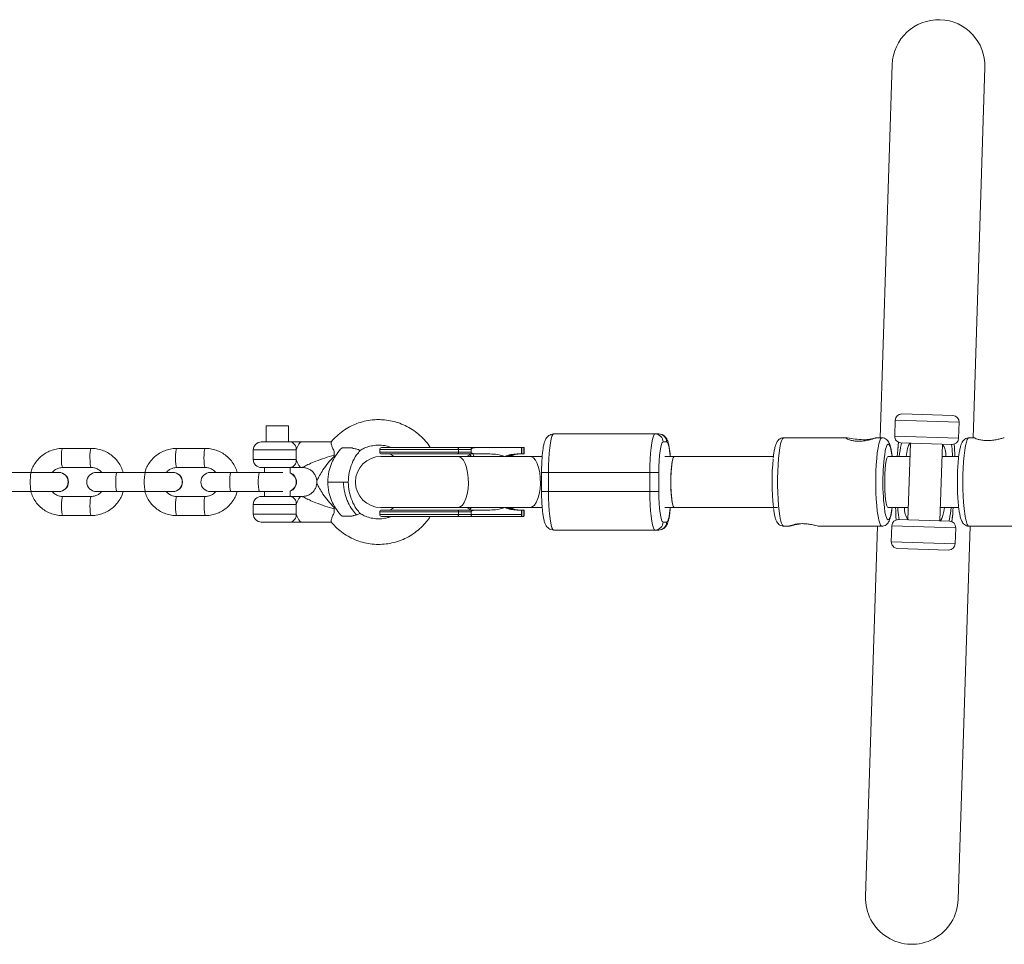
# Model space of a CAD drawing. Units: millimetres. Extents: x -2681 to 2669, y -1561 to 1539.
# Drawn here: x -988 to -680, y -144 to 144 of the extents above; entities that cross this region are included whole.
import ezdxf

# ---------------------------------------------------------------- set-up
doc = ezdxf.new("R2010")
doc.units = ezdxf.units.MM

msp = doc.modelspace()

# ---------------------------------------------------------------- linework, layer by layer
at = {"color": 7, "linetype": 'Continuous', "lineweight": 15}
for p, q in [((-715.29, 130.4), (-719.05, 13.8)), ((-690.03, 13.8), (-686.31, 129.47)), ((-714.37, 19.31), (-714.53, 14.31)), ((-712.3, 21.25), (-696.31, 20.73)), ((-694.54, 13.67), (-694.38, 18.67)), ((-911.01, 17.5), (-911.01, 12.5)), ((-904.01, 17.5), (-911.01, 17.5)), ((-904.01, 12.5), (-904.01, 17.5)), ((-912.51, 12.5), (-903.55, 12.5)), ((-890.63, 12.5), (-900.09, 12.5)), ((-821.08, 15), (-788.28, 15)), ((-785.81, 12.5), (-786.92, 12.5)), ((-729.52, 13.8), (-749.23, 13.8)), ((-718.53, 13.8), (-720.41, 13.8)), ((-689.46, 13.8), (-691.29, 13.8)), ((-965.68, 10.5), (-974.61, 10.49)), ((-930.03, 10.5), (-938.96, 10.49)), ((-915.01, 10), (-915.01, 7)), ((-884.18, 10.71), (-887.27, 10.71)), ((-875.5, 10.15), (-875.5, 9.35)), ((-846.9, 10.15), (-875.5, 10.15)), ((-875.5, 9.35), (-846.9, 9.35)), ((-872.51, 10.75), (-871.98, 10.75)), ((-859.68, 10.75), (-830.35, 10.75)), ((-850.87, 9.35), (-850.87, 10.15)), ((-846.9, 9.34), (-846.9, 10.16)), ((-831.18, 10.75), (-831.18, 8.75)), ((-831.07, 8.75), (-831.07, 10.75)), ((-830.46, 10.75), (-830.46, 8.75)), ((-830.35, 10.75), (-830.35, 8.75)), ((-696.6, 11.74), (-712.59, 12.25)), ((-709.6, 12.15), (-710.37, -11.83)), ((-700.37, -12.15), (-699.6, 11.83)), ((-836.55, 8), (-875.1, 8)), ((-841.06, 8.75), (-874.9, 8.75)), ((-872.26, 8.75), (-871.1, 8)), ((-824.67, 8), (-836.34, 8)), ((-830.35, 8.75), (-832.53, 8.75)), ((-824.67, 8), (-824.89, 7.99)), ((-752.44, 8), (-786.36, 8)), ((-709.73, 8), (-716.55, 8)), ((-694.51, 8), (-699.72, 8)), ((-974.6, 4.49), (-965.67, 4.5)), ((-938.95, 4.49), (-930.02, 4.5)), ((-903.55, 4.5), (-912.51, 4.5)), ((-911.51, 4.5), (-911.51, 3)), ((-903.51, 2.83), (-903.51, 4.5)), ((-900.09, 4.5), (-899.58, 4.5)), ((-975.79, 3), (-999.71, 3)), ((-940.14, 3), (-964.06, 3)), ((-905.82, 3), (-928.4, 3)), ((-895.14, 0.09), (-895.15, -0.1)), ((-885.32, 0), (-891.73, 0)), ((-824.9, 3), (-824.9, -3)), ((-788.24, 3), (-824.9, 3)), ((-822.75, 3), (-822.75, -3)), ((-791.06, -3), (-791.06, 3)), ((-788.24, 3), (-788.24, -3)), ((-999.71, -3), (-975.79, -3)), ((-964.06, -3), (-940.14, -3)), ((-928.4, -3), (-905.82, -3)), ((-911.51, -3), (-911.51, -4.5)), ((-903.51, -4.5), (-903.51, -2.83)), ((-824.9, -3), (-788.24, -3)), ((-965.66, -4.5), (-974.59, -4.51)), ((-930.01, -4.5), (-938.94, -4.51)), ((-912.51, -4.5), (-903.55, -4.5)), ((-899.57, -4.5), (-900.09, -4.5)), ((-915.01, -7), (-915.01, -10)), ((-875.1, -8), (-836.55, -8)), ((-874.9, -8.75), (-841.06, -8.75)), ((-871.1, -8), (-872.26, -8.75)), ((-836.34, -8), (-824.67, -8)), ((-832.53, -8.75), (-830.35, -8.75)), ((-831.18, -8.75), (-831.18, -10.15)), ((-831.07, -10.75), (-831.07, -8.75)), ((-830.46, -8.75), (-830.46, -10.75)), ((-830.35, -8.75), (-830.35, -10.15)), ((-824.89, -7.99), (-824.67, -8)), ((-786.36, -8), (-751.21, -8)), ((-716.55, -8), (-710.25, -8)), ((-700.24, -8), (-694.51, -8)), ((-974.59, -10.51), (-965.65, -10.5)), ((-938.93, -10.51), (-930, -10.5)), ((-884.18, -10.71), (-887.27, -10.71)), ((-875.5, -9.35), (-875.5, -10.15)), ((-846.9, -9.35), (-875.5, -9.35)), ((-875.5, -10.15), (-831.18, -10.15)), ((-874.9, -10.75), (-860.34, -10.75)), ((-830.45, -10.75), (-859.73, -10.75)), ((-850.87, -10.15), (-850.87, -9.35)), ((-846.9, -10.15), (-846.9, -9.34)), ((-713.37, -11.74), (-697.38, -12.25)), ((-903.06, -12.5), (-912.51, -12.5)), ((-900.09, -12.5), (-890.63, -12.5)), ((-788.28, -15), (-821.08, -15)), ((-786.92, -12.5), (-785.81, -12.5)), ((-749.23, -13.8), (-747.39, -13.8)), ((-738.19, -13.8), (-718.53, -13.8)), ((-719.94, -13.8), (-723.66, -129.47)), ((-715.43, -13.67), (-715.59, -18.67)), ((-695.6, -19.31), (-695.44, -14.31)), ((-694.68, -130.4), (-690.92, -13.8)), ((-691.29, -13.8), (-671.58, -13.8)), ((-697.67, -21.25), (-713.66, -20.73))]:
    msp.add_line(p, q, dxfattribs=at)
at = {"color": 8, "linetype": 'Continuous', "lineweight": 15}
for p, q in [((-694.38, 18.67), (-714.37, 19.31)), ((-714.53, 14.31), (-694.54, 13.67)), ((-901.57, 10), (-915.01, 10)), ((-712.53, 11.66), (-712.4, 12.25)), ((-696.8, 11.74), (-696.69, 11.04)), ((-915.01, 7), (-901.57, 7)), ((-848.03, 8), (-847.37, 8.62)), ((-901.57, -7), (-915.01, -7)), ((-847.37, -8.62), (-848.03, -8)), ((-915.01, -10), (-901.57, -10)), ((-713.17, -11.74), (-713.28, -11.04)), ((-697.44, -11.66), (-697.57, -12.25)), ((-695.44, -14.31), (-715.43, -13.67)), ((-715.59, -18.67), (-695.6, -19.31))]:
    msp.add_line(p, q, dxfattribs=at)
at = {"color": 7, "linetype": 'Continuous', "lineweight": 15, "flags": 128}
for points in [[(-821.08, 15), (-821.37, 14.82), (-821.65, 14.28), (-821.92, 13.39), (-822.16, 12.19), (-822.36, 10.71), (-822.53, 9), (-822.65, 7.1), (-822.73, 5.08), (-822.75, 3)], [(-791.06, 3), (-791.04, 5.08), (-790.96, 7.1), (-790.84, 9), (-790.67, 10.71), (-790.47, 12.19), (-790.23, 13.39), (-789.96, 14.28), (-789.68, 14.82), (-789.39, 15)], [(-786.92, 12.5), (-787.18, 12.32), (-787.42, 11.78), (-787.65, 10.9), (-787.85, 9.72), (-788.02, 8.28), (-788.14, 6.64), (-788.21, 4.85), (-788.24, 3)], [(-850.87, 10.15), (-850.88, 10.27), (-850.89, 10.38), (-850.91, 10.48), (-850.94, 10.57), (-850.98, 10.65), (-851.02, 10.7), (-851.07, 10.74), (-851.12, 10.75)], [(-850.87, 9.35), (-850.88, 9.23), (-850.89, 9.12), (-850.91, 9.02), (-850.94, 8.93), (-850.98, 8.85), (-851.02, 8.8), (-851.07, 8.76), (-851.12, 8.75)], [(-713.57, 10.05), (-713.67, 9.03), (-713.76, 8)], [(-783.39, 8), (-783.63, 7.81), (-783.86, 7.26), (-784.07, 6.37), (-784.24, 5.18), (-784.37, 3.75), (-784.46, 2.14), (-784.5, 0.43), (-784.49, -1.29), (-784.42, -2.96), (-784.31, -4.49), (-784.16, -5.81), (-783.97, -6.85), (-783.75, -7.58), (-783.51, -7.95), (-783.39, -8)], [(-783.39, -8), (-783.63, -7.81), (-783.86, -7.26), (-784.07, -6.37), (-784.24, -5.18), (-784.37, -3.75), (-784.46, -2.14), (-784.5, -0.43), (-784.49, 1.29), (-784.42, 2.96), (-784.31, 4.49), (-784.16, 5.81), (-783.97, 6.85), (-783.75, 7.58), (-783.51, 7.95), (-783.39, 8)], [(-716.55, -8), (-716.73, -7.89), (-716.96, -7.43), (-717.17, -6.62), (-717.35, -5.5), (-717.5, -4.12), (-717.6, -2.55), (-717.65, -0.86), (-717.65, 0.86), (-717.6, 2.55), (-717.5, 4.12), (-717.35, 5.5), (-717.17, 6.62), (-716.96, 7.43), (-716.73, 7.89), (-716.55, 8)], [(-822.75, -3), (-822.73, -5.08), (-822.65, -7.1), (-822.53, -9), (-822.36, -10.71), (-822.16, -12.19), (-821.92, -13.39), (-821.65, -14.28), (-821.37, -14.82), (-821.08, -15)], [(-789.39, -15), (-789.68, -14.82), (-789.96, -14.28), (-790.23, -13.39), (-790.47, -12.19), (-790.67, -10.71), (-790.84, -9), (-790.96, -7.1), (-791.04, -5.08), (-791.06, -3)], [(-788.24, -3), (-788.21, -4.85), (-788.14, -6.64), (-788.02, -8.28), (-787.85, -9.72), (-787.65, -10.9), (-787.42, -11.78), (-787.18, -12.32), (-786.92, -12.5)], [(-851.12, -8.75), (-851.07, -8.76), (-851.02, -8.8), (-850.98, -8.85), (-850.94, -8.93), (-850.91, -9.02), (-850.89, -9.12), (-850.88, -9.23), (-850.87, -9.35)], [(-696.4, -10.05), (-696.3, -9.03), (-696.21, -8)], [(-851.12, -10.75), (-851.07, -10.74), (-851.02, -10.7), (-850.98, -10.65), (-850.94, -10.57), (-850.91, -10.48), (-850.89, -10.38), (-850.88, -10.27), (-850.87, -10.15)]]:
    msp.add_lwpolyline(points, dxfattribs=at)
at = {"color": 8, "linetype": 'Continuous', "lineweight": 15, "flags": 128}
for points in [[(-784.69, 8), (-784.71, 8.28), (-784.87, 9.72), (-785.07, 10.9), (-785.3, 11.78), (-785.55, 12.32), (-785.81, 12.5)], [(-749.23, 13.8), (-749.3, 13.79), (-749.61, 13.52), (-749.91, 12.9), (-750.19, 11.95), (-750.44, 10.69), (-750.66, 9.15), (-750.85, 7.38), (-750.99, 5.41), (-751.09, 3.3), (-751.14, 1.11), (-751.14, -1.11), (-751.09, -3.3), (-750.99, -5.41), (-750.85, -7.38), (-750.66, -9.15), (-750.44, -10.69), (-750.19, -11.95), (-749.91, -12.9), (-749.61, -13.52), (-749.3, -13.79), (-749.23, -13.8)], [(-718.53, -13.8), (-718.6, -13.79), (-718.91, -13.52), (-719.21, -12.9), (-719.49, -11.95), (-719.74, -10.69), (-719.96, -9.15), (-720.15, -7.38), (-720.29, -5.41), (-720.39, -3.3), (-720.44, -1.11), (-720.44, 1.11), (-720.39, 3.3), (-720.29, 5.41), (-720.15, 7.38), (-719.96, 9.15), (-719.74, 10.69), (-719.49, 11.95), (-719.21, 12.9), (-718.91, 13.52), (-718.6, 13.79), (-718.53, 13.8)], [(-713.29, 12.4), (-713.44, 11.23), (-713.57, 10.05)], [(-691.29, 13.8), (-691.53, 13.7), (-691.83, 13.26), (-692.12, 12.47), (-692.38, 11.36), (-692.62, 9.95), (-692.83, 8.29), (-692.99, 6.41), (-693.11, 4.37), (-693.19, 2.21), (-693.21, 0)], [(-974.6, 4.49), (-974.67, 4.54), (-974.81, 4.9), (-974.92, 5.57), (-975, 6.47), (-975.02, 7.49), (-975, 8.52), (-974.93, 9.42), (-974.82, 10.09), (-974.68, 10.45), (-974.61, 10.49)], [(-965.67, 4.5), (-965.74, 4.55), (-965.88, 4.91), (-965.99, 5.58), (-966.06, 6.48), (-966.09, 7.5), (-966.07, 8.53), (-965.99, 9.43), (-965.88, 10.1), (-965.75, 10.46), (-965.68, 10.5)], [(-938.95, 4.49), (-939.02, 4.54), (-939.16, 4.9), (-939.27, 5.57), (-939.34, 6.47), (-939.37, 7.49), (-939.35, 8.52), (-939.28, 9.42), (-939.17, 10.09), (-939.03, 10.45), (-938.96, 10.49)], [(-930.02, 4.5), (-930.09, 4.55), (-930.23, 4.91), (-930.34, 5.58), (-930.41, 6.48), (-930.44, 7.5), (-930.41, 8.53), (-930.34, 9.43), (-930.23, 10.1), (-930.1, 10.46), (-930.03, 10.5)], [(-715.34, 8), (-715.49, 9.04), (-715.73, 10.22), (-715.99, 11.09), (-716.26, 11.62), (-716.55, 11.8), (-716.83, 11.62), (-717.11, 11.09), (-717.37, 10.22), (-717.48, 9.7)], [(-709.6, 12.15), (-709.86, 11.97), (-710.17, 11.4), (-710.47, 10.47), (-710.76, 9.2), (-710.97, 8)], [(-851.04, -8), (-850.34, -7.81), (-849.67, -7.26), (-849.07, -6.37), (-848.55, -5.18), (-848.16, -3.75), (-847.9, -2.14), (-847.78, -0.43), (-847.82, 1.29), (-848.01, 2.96), (-848.34, 4.49), (-848.8, 5.81), (-849.36, 6.85), (-850, 7.58), (-850.68, 7.95), (-851.04, 8)], [(-828.52, -8), (-827.82, -7.81), (-827.15, -7.26), (-826.55, -6.37), (-826.04, -5.18), (-825.64, -3.75), (-825.38, -2.14), (-825.27, -0.43), (-825.31, 1.29), (-825.49, 2.96), (-825.82, 4.49), (-826.28, 5.81), (-826.84, 6.85), (-827.48, 7.58), (-828.17, 7.95), (-828.52, 8)], [(-984.34, 3), (-984.48, 2.82), (-984.61, 2.3), (-984.7, 1.5), (-984.75, 0.52), (-984.75, -0.52), (-984.7, -1.5), (-984.61, -2.3), (-984.48, -2.82), (-984.34, -3), (-984.34, -3)], [(-957.62, 3), (-957.76, 2.82), (-957.89, 2.3), (-957.98, 1.5), (-958.03, 0.52), (-958.03, -0.52), (-957.98, -1.5), (-957.89, -2.3), (-957.76, -2.82), (-957.62, -3)], [(-948.69, 3), (-948.83, 2.82), (-948.96, 2.3), (-949.05, 1.5), (-949.1, 0.52), (-949.1, -0.52), (-949.05, -1.5), (-948.96, -2.3), (-948.83, -2.82), (-948.69, -3)], [(-921.97, 3), (-922.11, 2.82), (-922.24, 2.3), (-922.33, 1.5), (-922.38, 0.52), (-922.38, -0.52), (-922.33, -1.5), (-922.24, -2.3), (-922.11, -2.82), (-921.97, -3)], [(-913.04, 3), (-913.18, 2.82), (-913.31, 2.3), (-913.4, 1.5), (-913.45, 0.52), (-913.45, -0.52), (-913.4, -1.5), (-913.31, -2.3), (-913.18, -2.82), (-913.04, -3), (-913.04, -3)], [(-693.21, 0), (-693.19, -2.21), (-693.11, -4.37), (-692.99, -6.41), (-692.83, -8.29), (-692.62, -9.95), (-692.38, -11.36), (-692.12, -12.47), (-691.83, -13.26), (-691.53, -13.7), (-691.29, -13.8)], [(-974.59, -4.51), (-974.66, -4.55), (-974.8, -4.91), (-974.91, -5.58), (-974.98, -6.48), (-975.01, -7.51), (-974.98, -8.53), (-974.91, -9.43), (-974.79, -10.1), (-974.66, -10.46), (-974.59, -10.51)], [(-965.66, -4.5), (-965.73, -4.54), (-965.87, -4.9), (-965.98, -5.57), (-966.05, -6.47), (-966.07, -7.5), (-966.05, -8.52), (-965.97, -9.42), (-965.86, -10.09), (-965.73, -10.45), (-965.65, -10.5)], [(-938.94, -4.51), (-939.01, -4.55), (-939.15, -4.91), (-939.26, -5.58), (-939.33, -6.48), (-939.35, -7.51), (-939.33, -8.53), (-939.26, -9.43), (-939.14, -10.1), (-939.01, -10.46), (-938.93, -10.51)], [(-930.01, -4.5), (-930.08, -4.54), (-930.22, -4.9), (-930.33, -5.57), (-930.4, -6.47), (-930.42, -7.5), (-930.4, -8.52), (-930.32, -9.42), (-930.21, -10.09), (-930.07, -10.45), (-930, -10.5)], [(-785.81, -12.5), (-785.55, -12.32), (-785.3, -11.78), (-785.07, -10.9), (-784.87, -9.72), (-784.71, -8.28), (-784.69, -8)], [(-717.56, -9.29), (-717.37, -10.22), (-717.11, -11.09), (-716.83, -11.62), (-716.55, -11.8), (-716.26, -11.62), (-715.99, -11.09), (-715.73, -10.22), (-715.49, -9.04), (-715.34, -8)], [(-700.37, -12.15), (-700.11, -11.97), (-699.8, -11.4), (-699.5, -10.47), (-699.21, -9.2), (-699, -8)], [(-696.68, -12.4), (-696.53, -11.23), (-696.4, -10.05)]]:
    msp.add_lwpolyline(points, dxfattribs=at)
at = {"color": 7, "linetype": 'Continuous', "lineweight": 15}
for centre, radius, start, end in [((-700.8, 129.93), 14.5, 358.1546, 178.1546), ((-712.37, 19.25), 2, 88.1546, 178.1546), ((-696.38, 18.73), 2, 358.1546, 88.1546), ((-912.51, 10), 2.5, 90, 180), ((-903.85, 10.23), 2.29, 354.1546, 82.6129), ((-789.41, 12.51), 2.49, 359.7223, 89.7196), ((-788.3, 12.51), 2.49, 359.7223, 89.7196), ((-721.69, 56.92), 43.81, 259.8463, 266.4507), ((-712.53, 14.25), 2, 178.1546, 268.1546), ((-696.54, 13.74), 2, 268.1546, 358.1546), ((-873.9, 8.5), 27.73, 177.077, 182.923), ((-861.64, 8.5), 28.1, 177.9314, 180.2918), ((-874.9, 10.15), 0.6, 90, 180), ((-874.9, 9.35), 0.6, 180, 270), ((-653.95, -0.05), 64.28, 171.2724, 188.266), ((-672.42, 3.79), 40.88, 168.9011, 174.0861), ((-736.09, 6.03), 39.72, 2.8401, 7.2497), ((-791.11, 5.6), 95.41, 1.4431, 3.7519), ((-912.51, 7), 2.5, 180, 270), ((-903.85, 6.77), 2.29, 277.3871, 5.8454), ((-875.1, 0), 8, 90, 270), ((-840.96, -4.77), 13.52, 70.3902, 90.407), ((-832.54, -1.29), 10.04, 89.9456, 112.7852), ((-832.29, 0.25), 8.5, 90.0176, 114.2493), ((-831.71, 0.06), 8.69, 90.0045, 113.9756), ((-831.46, 1.48), 7.27, 90.1026, 116.8482), ((-680.39, 0.04), 72.47, 174.3171, 186.2701), ((-975.79, 0), 3, 270, 90), ((-964.06, 0), 3, 90, 270), ((-940.14, 0), 3, 270, 90), ((-928.4, 0), 3, 90, 270), ((-904.49, 0), 3, 289.0349, 70.9651), ((-912.51, -7), 2.5, 90, 180), ((-903.85, -6.77), 2.29, 354.1546, 82.6129), ((-873.9, -8.5), 27.73, 177.077, 182.923), ((-861.64, -8.5), 28.1, 179.7082, 182.0686), ((-874.9, -9.35), 0.6, 90, 180), ((-840.96, 4.76), 13.51, 269.5912, 289.6102), ((-832.54, 1.29), 10.04, 247.2154, 270.0543), ((-832.29, -0.25), 8.5, 245.7507, 269.9824), ((-831.71, -0.06), 8.69, 246.0244, 269.9955), ((-831.46, -1.48), 7.27, 243.1525, 269.8974), ((-618.86, -5.6), 95.41, 181.4431, 183.7519), ((-673.88, -6.03), 39.72, 182.8401, 187.2497), ((-737.55, -3.79), 40.88, 348.9011, 354.0861), ((-912.51, -10), 2.5, 180, 270), ((-903.85, -10.23), 2.29, 277.3871, 5.8454), ((-874.9, -10.15), 0.6, 180, 270), ((-830.19, -10.3), 1, 171.6083, 206.9949), ((-831.37, -10.29), 1.04, 333.629, 7.7678), ((-713.43, -13.74), 2, 88.1546, 178.1546), ((-697.44, -14.25), 2, 358.1546, 88.1546), ((-789.41, -12.51), 2.49, 270.2804, 0.2777), ((-788.3, -12.51), 2.49, 270.2804, 0.2777), ((-713.59, -18.73), 2, 178.1546, 268.1546), ((-697.6, -19.25), 2, 268.1546, 358.1546), ((-709.17, -129.93), 14.5, 178.1546, 358.1546)]:
    msp.add_arc(centre, radius, start, end, dxfattribs=at)
at = {"color": 8, "linetype": 'Continuous', "lineweight": 15}
for centre, radius, start, end in [((-704.49, 8.41), 5.96, 356.0462, 34.9524), ((-975.89, 0), 3, 270.4328, 89.5672), ((-975.89, 0), 3, 270.4328, 89.5672), ((-940.24, 0), 3, 270.3755, 89.6245), ((-940.24, 0), 3, 270.3755, 89.6245), ((-904.6, 0), 3.01, 290.447, 69.553), ((-904.6, 0), 3.01, 290.4062, 69.5938), ((-705.48, -8.41), 5.96, 176.0462, 214.9524)]:
    msp.add_arc(centre, radius, start, end, dxfattribs=at)
at = {"color": 7, "linetype": 'Continuous', "lineweight": 15}
for points, knots in [([(-875.82, 19.5), (-876.31, 19.49), (-877.61, 19.46), (-879.72, 19.15), (-882.1, 18.5), (-884.38, 17.55), (-886.53, 16.31), (-888.48, 14.8), (-889.87, 13.5), (-890.52, 12.65), (-890.67, 12.45)], [0, 0, 0, 0, 0.085616, 0.230728, 0.375899, 0.521076, 0.666272, 0.811496, 0.956758, 1, 1, 1, 1]), ([(-859.68, 10.75), (-859.69, 10.76), (-860.1, 11.49), (-861.17, 12.79), (-862.88, 14.58), (-864.83, 16.11), (-866.95, 17.39), (-869.22, 18.39), (-871.59, 19.08), (-873.81, 19.44), (-875.23, 19.48), (-875.82, 19.5)], [0, 0, 0, 0, 0.002107, 0.131373, 0.260605, 0.3898, 0.518954, 0.648066, 0.77714, 0.906181, 1, 1, 1, 1]), ([(-903.55, 12.5), (-903.34, 12.5), (-903.09, 12.5), (-902.55, 12.5), (-902.25, 12.5), (-901.63, 12.5), (-901.32, 12.5), (-900.85, 12.5), (-900.69, 12.5), (-900.38, 12.5), (-900.23, 12.5), (-900.09, 12.5)], [0, 0, 0, 0, 0.25, 0.25, 0.5, 0.5, 0.75, 0.75, 0.875, 0.875, 1, 1, 1, 1]), ([(-901.57, 10), (-901.52, 10.18), (-901.46, 10.36), (-901.33, 10.7), (-901.26, 10.86), (-901.04, 11.32), (-900.89, 11.58), (-900.59, 12.03), (-900.46, 12.2), (-900.29, 12.38), (-900.24, 12.42), (-900.15, 12.48), (-900.11, 12.5), (-900.09, 12.5)], [0, 0, 0, 0, 0.125, 0.125, 0.25, 0.25, 0.5, 0.5, 0.75, 0.75, 0.875, 0.875, 1, 1, 1, 1]), ([(-890.69, 12.46), (-890.71, 12.4), (-890.75, 12.26), (-890.59, 11.61), (-890.26, 10.69), (-889.91, 9.91), (-889.73, 9.52)], [0, 0, 0, 0, 0.219454, 0.464299, 0.724303, 1, 1, 1, 1]), ([(-821.08, 15), (-821.4, 14.97), (-821.99, 14.91), (-822.7, 14.5), (-823.21, 14.02), (-823.58, 13.49), (-823.87, 12.87), (-824.13, 12.07), (-824.36, 11.01), (-824.56, 9.65), (-824.71, 8.13), (-824.83, 6.44), (-824.89, 4.72), (-824.9, 3.56), (-824.9, 3)], [0, 0, 0, 0, 0.061058, 0.112778, 0.162561, 0.215206, 0.277675, 0.364811, 0.477927, 0.582539, 0.692366, 0.798687, 0.903505, 1, 1, 1, 1]), ([(-784.66, 8), (-784.69, 8.33), (-784.75, 9.19), (-784.92, 10.42), (-785.15, 11.69), (-785.41, 12.64), (-785.73, 13.38), (-786.11, 13.97), (-786.65, 14.5), (-787.4, 14.91), (-787.98, 14.97), (-788.28, 15)], [0, 0, 0, 0, 0.092519, 0.2456, 0.403419, 0.573633, 0.678404, 0.759145, 0.837968, 0.917341, 1, 1, 1, 1]), ([(-749.23, 13.76), (-749.35, 13.77), (-749.74, 13.8), (-750.33, 13.54), (-750.87, 13.13), (-751.26, 12.65), (-751.57, 12.07), (-751.85, 11.29), (-752.11, 10.23), (-752.33, 8.98), (-752.44, 8.03), (-752.49, 7.59)], [0, 0, 0, 0, 0.037991, 0.120064, 0.197024, 0.279157, 0.378832, 0.520574, 0.696484, 0.861471, 1, 1, 1, 1]), ([(-720.41, 13.78), (-720.41, 13.78), (-720.42, 13.78), (-720.99, 13.58), (-721.98, 13.27), (-723.35, 12.93), (-724.92, 12.72), (-726.49, 12.72), (-727.86, 12.92), (-728.96, 13.24), (-729.65, 13.57), (-729.86, 13.78), (-729.61, 13.78), (-729.52, 13.78)], [0, 0, 0, 0, 0.067805, 0.160601, 0.254682, 0.353374, 0.453529, 0.54897, 0.640983, 0.736045, 0.835888, 0.935053, 1, 1, 1, 1]), ([(-724.4, 13.19), (-723.88, 13.19), (-723.38, 13.22), (-722.68, 13.29), (-722.46, 13.32), (-722.05, 13.39), (-721.85, 13.42), (-721.31, 13.53), (-721.02, 13.61), (-720.58, 13.73), (-720.44, 13.77), (-720.38, 13.79)], [0, 0, 0, 0, 0.25, 0.25, 0.375, 0.375, 0.5, 0.5, 0.75, 0.75, 1, 1, 1, 1]), ([(-715.31, 8), (-715.32, 8.08), (-715.38, 8.7), (-715.55, 9.69), (-715.81, 10.96), (-716.1, 11.86), (-716.43, 12.54), (-716.81, 13.06), (-717.35, 13.5), (-717.97, 13.79), (-718.38, 13.77), (-718.52, 13.76)], [0, 0, 0, 0, 0.024623, 0.201308, 0.382663, 0.575748, 0.689459, 0.781007, 0.868268, 0.954329, 1, 1, 1, 1]), ([(-713.31, 12.42), (-713.36, 12), (-713.46, 11.3), (-713.54, 10.51), (-713.57, 10.19)], [0, 0, 0, 0, 0.603762, 1, 1, 1, 1]), ([(-691.3, 13.77), (-691.39, 13.78), (-691.74, 13.81), (-692.32, 13.58), (-692.89, 13.19), (-693.28, 12.71), (-693.6, 12.15), (-693.88, 11.39), (-694.15, 10.36), (-694.39, 9.02), (-694.58, 7.48), (-694.74, 5.74), (-694.85, 3.89), (-694.92, 1.96), (-694.93, 0.65), (-694.93, 0)], [0, 0, 0, 0, 0.016522, 0.066, 0.11177, 0.159915, 0.217396, 0.29751, 0.403644, 0.502126, 0.605696, 0.706124, 0.805152, 0.90351, 1, 1, 1, 1]), ([(-680.26, 13.78), (-680.27, 13.79), (-680.28, 13.81), (-680.82, 13.67), (-681.79, 13.42), (-683.16, 13.12), (-684.74, 12.93), (-686.31, 12.93), (-687.68, 13.11), (-688.78, 13.4), (-689.45, 13.66), (-689.67, 13.81), (-689.5, 13.79), (-689.46, 13.78)], [0, 0, 0, 0, 0.034475, 0.134429, 0.235767, 0.342072, 0.449953, 0.552757, 0.651868, 0.754262, 0.861808, 0.968622, 1, 1, 1, 1]), ([(-974.61, 10.49), (-974.98, 10.48), (-975.96, 10.45), (-977.52, 10.13), (-979.21, 9.47), (-980.76, 8.53), (-982.13, 7.33), (-983.27, 5.9), (-984.1, 4.45), (-984.42, 3.43), (-984.55, 3)], [0, 0, 0, 0, 0.084225, 0.219808, 0.355481, 0.491167, 0.626894, 0.762684, 0.898549, 1, 1, 1, 1]), ([(-955.67, 2.97), (-955.87, 3.53), (-956.26, 4.67), (-957.21, 6.23), (-958.4, 7.61), (-959.82, 8.76), (-961.41, 9.65), (-963.13, 10.24), (-964.57, 10.48), (-965.43, 10.5), (-965.68, 10.5)], [0, 0, 0, 0, 0.132751, 0.268102, 0.40341, 0.538656, 0.673827, 0.808919, 0.943938, 1, 1, 1, 1]), ([(-938.96, 10.49), (-939.33, 10.48), (-940.31, 10.45), (-941.86, 10.13), (-943.56, 9.47), (-945.11, 8.53), (-946.48, 7.33), (-947.62, 5.9), (-948.45, 4.45), (-948.77, 3.43), (-948.9, 3)], [0, 0, 0, 0, 0.084225, 0.219808, 0.355481, 0.491167, 0.626894, 0.762684, 0.898549, 1, 1, 1, 1]), ([(-920.02, 2.97), (-920.21, 3.53), (-920.61, 4.67), (-921.56, 6.23), (-922.75, 7.61), (-924.16, 8.76), (-925.76, 9.65), (-927.48, 10.24), (-928.92, 10.48), (-929.77, 10.5), (-930.03, 10.5)], [0, 0, 0, 0, 0.132751, 0.268102, 0.40341, 0.538656, 0.673827, 0.808919, 0.943938, 1, 1, 1, 1]), ([(-891.73, 0), (-891.73, 1.08), (-891.51, 3.06), (-890.91, 4.99), (-890.48, 6.03), (-890.02, 7.06), (-889, 8.79), (-887.87, 10.12), (-887.27, 10.71)], [0, 0, 0, 0, 0.28, 0.5, 0.5, 0.56, 0.78, 1, 1, 1, 1]), ([(-889.75, 7.99), (-889.75, 8.25), (-889.74, 8.5), (-889.74, 9.01), (-889.73, 9.26), (-889.73, 9.52)], [0, 0, 0, 0, 0.5, 0.5, 1, 1, 1, 1]), ([(-885.32, 0), (-885.26, 0.99), (-885.15, 2.97), (-884.23, 5.84), (-883.05, 8.18), (-881.99, 9.38), (-881.59, 9.83)], [0, 0, 0, 0, 0.273954, 0.553259, 0.832569, 1, 1, 1, 1]), ([(-881.68, 9.89), (-881.68, 9.88), (-881.69, 9.81), (-881.92, 9.95), (-882.31, 10.21), (-883.06, 10.34), (-883.73, 10.44), (-884.13, 10.68), (-884.18, 10.71)], [0, 0, 0, 0, 0.061744, 0.345264, 0.504967, 0.667653, 0.955352, 1, 1, 1, 1]), ([(-881.65, 9.84), (-881.22, 10.09), (-880.24, 10.66), (-878.56, 11.21), (-877.03, 11.46), (-875.83, 11.51), (-874.63, 11.46), (-873.29, 11.27), (-872.29, 10.9), (-871.89, 10.75)], [0, 0, 0, 0, 0.147039, 0.331898, 0.516942, 0.60339, 0.686825, 0.871905, 1, 1, 1, 1]), ([(-874.89, 10.75), (-874.89, 10.75), (-874.89, 10.75), (-874.82, 10.75), (-874.71, 10.75), (-874.6, 10.75), (-874.49, 10.75), (-874.37, 10.75), (-874.24, 10.75), (-874.08, 10.75), (-873.75, 10.75), (-873.17, 10.75), (-872.41, 10.75), (-871.87, 10.75), (-871.56, 10.75), (-871.18, 10.75), (-870.63, 10.75), (-869.56, 10.75), (-867.89, 10.75), (-865.55, 10.75), (-863.02, 10.75), (-861.24, 10.75), (-860.34, 10.75)], [0, 0, 0, 0, 0.0255392, 0.0759119, 0.1045981, 0.1326702, 0.1573451, 0.1718198, 0.1980022, 0.2205888, 0.2387091, 0.3241573, 0.4026161, 0.4277439, 0.4435813, 0.4693478, 0.5050424, 0.5506632, 0.6629972, 0.7753316, 0.8876659, 1, 1, 1, 1]), ([(-860.34, 10.75), (-860.22, 10.75), (-859.96, 10.75), (-859.58, 10.75), (-859.2, 10.75), (-858.81, 10.75), (-858.43, 10.75), (-858.04, 10.75), (-857.66, 10.75), (-857.09, 10.75), (-856.42, 10.75), (-855.64, 10.75), (-854.93, 10.75), (-854.18, 10.75), (-853.39, 10.75), (-852.62, 10.75), (-851.86, 10.75), (-851.37, 10.75), (-851.12, 10.75)], [0, 0, 0, 0, 0.040806, 0.08161, 0.122414, 0.163218, 0.204021, 0.244823, 0.285625, 0.324018, 0.4283, 0.499396, 0.571702, 0.657362, 0.743023, 0.828684, 0.914343, 1, 1, 1, 1]), ([(-851.12, 10.75), (-850.96, 10.75), (-850.64, 10.75), (-850.16, 10.75), (-849.69, 10.75), (-849.23, 10.75), (-848.77, 10.75), (-848.31, 10.75), (-847.91, 10.75), (-847.4, 10.75), (-847.04, 10.75), (-846.78, 10.75)], [0, 0, 0, 0, 0.105811, 0.21162, 0.317427, 0.423232, 0.529035, 0.634836, 0.740636, 0.811432, 1, 1, 1, 1]), ([(-846.78, 10.75), (-846.79, 10.75), (-846.8, 10.75), (-846.81, 10.73), (-846.83, 10.71), (-846.84, 10.67), (-846.86, 10.6), (-846.87, 10.52), (-846.89, 10.4), (-846.89, 10.28), (-846.9, 10.2), (-846.9, 10.16)], [0, 0, 0, 0, 0.097694, 0.18154, 0.251497, 0.385116, 0.50262, 0.642957, 0.770975, 0.888982, 1, 1, 1, 1]), ([(-846.9, 10.16), (-846.89, 10.23), (-846.86, 10.3), (-846.77, 10.41), (-846.71, 10.45), (-846.54, 10.56), (-846.41, 10.61), (-846.03, 10.72), (-845.77, 10.75), (-845.5, 10.75)], [0, 0, 0, 0, 0.125, 0.125, 0.25, 0.25, 0.5, 0.5, 1, 1, 1, 1]), ([(-846.9, 9.34), (-846.9, 9.32), (-846.9, 9.28), (-846.89, 9.22), (-846.89, 9.16), (-846.89, 9.1), (-846.88, 9.04), (-846.87, 8.99), (-846.87, 8.94), (-846.86, 8.88), (-846.84, 8.83), (-846.82, 8.78), (-846.8, 8.76), (-846.79, 8.75), (-846.78, 8.75)], [0, 0, 0, 0, 0.054958, 0.111231, 0.169261, 0.229449, 0.29215, 0.357674, 0.426286, 0.498214, 0.615853, 0.749686, 0.859308, 1, 1, 1, 1]), ([(-845.5, 8.75), (-845.77, 8.75), (-846.03, 8.78), (-846.41, 8.89), (-846.54, 8.94), (-846.71, 9.05), (-846.77, 9.09), (-846.86, 9.2), (-846.89, 9.27), (-846.9, 9.34)], [0, 0, 0, 0, 0.5, 0.5, 0.75, 0.75, 0.875, 0.875, 1, 1, 1, 1]), ([(-900.09, 4.5), (-900.14, 4.5), (-900.23, 4.56), (-900.46, 4.8), (-900.6, 4.98), (-900.89, 5.42), (-901.04, 5.69), (-901.26, 6.14), (-901.33, 6.31), (-901.46, 6.64), (-901.52, 6.82), (-901.57, 7)], [0, 0, 0, 0, 0.25, 0.25, 0.5, 0.5, 0.75, 0.75, 0.875, 0.875, 1, 1, 1, 1]), ([(-847.37, 8.62), (-847.25, 8.52), (-847.08, 8.38), (-846.88, 8.08), (-846.83, 8)], [0, 0, 0, 0, 0.74703, 1, 1, 1, 1]), ([(-977.84, 3), (-977.68, 3.18), (-977.27, 3.66), (-976.36, 4.17), (-975.41, 4.46), (-974.81, 4.49), (-974.6, 4.49)], [0, 0, 0, 0, 0.192828, 0.510096, 0.828729, 1, 1, 1, 1]), ([(-965.67, 4.5), (-965.51, 4.5), (-964.97, 4.48), (-964.05, 4.24), (-963.08, 3.73), (-962.61, 3.22), (-962.4, 3)], [0, 0, 0, 0, 0.127913, 0.445137, 0.762761, 1, 1, 1, 1]), ([(-942.19, 3), (-942.03, 3.18), (-941.61, 3.66), (-940.71, 4.17), (-939.76, 4.46), (-939.16, 4.49), (-938.95, 4.49)], [0, 0, 0, 0, 0.192828, 0.510096, 0.828729, 1, 1, 1, 1]), ([(-930.02, 4.5), (-929.86, 4.5), (-929.31, 4.48), (-928.4, 4.24), (-927.43, 3.73), (-926.95, 3.22), (-926.75, 3)], [0, 0, 0, 0, 0.127913, 0.445137, 0.762761, 1, 1, 1, 1]), ([(-903.55, 4.5), (-903.45, 4.5), (-903.33, 4.5), (-903.09, 4.5), (-902.96, 4.5), (-902.55, 4.5), (-902.25, 4.5), (-901.63, 4.5), (-901.32, 4.5), (-900.85, 4.5), (-900.69, 4.5), (-900.38, 4.5), (-900.23, 4.5), (-900.09, 4.5)], [0, 0, 0, 0, 0.125, 0.125, 0.25, 0.25, 0.5, 0.5, 0.75, 0.75, 0.875, 0.875, 1, 1, 1, 1]), ([(-899.58, 4.48), (-899.52, 4.49), (-899.13, 4.52), (-898.37, 4.36), (-897.38, 3.96), (-896.47, 3.27), (-895.77, 2.38), (-895.35, 1.42), (-895.17, 0.65), (-895.19, 0.22), (-895.19, 0.09)], [0, 0, 0, 0, 0.028691, 0.173518, 0.330022, 0.491158, 0.660499, 0.809727, 0.94374, 1, 1, 1, 1]), ([(-891.73, 0), (-891.73, -1.08), (-891.51, -3.06), (-890.91, -4.99), (-890.48, -6.03), (-890.02, -7.06), (-889, -8.79), (-887.87, -10.12), (-887.27, -10.71)], [0, 0, 0, 0, 0.28, 0.5, 0.5, 0.56, 0.78, 1, 1, 1, 1]), ([(-886.81, 0), (-886.81, -1.08), (-886.59, -3.06), (-885.99, -4.99), (-885.55, -6.03), (-885.1, -7.06), (-884.18, -8.62), (-883.2, -9.81), (-882.75, -10.3)], [0, 0, 0, 0, 0.28, 0.5, 0.5, 0.56, 0.78, 0.9501303, 0.9501303, 0.9501303, 0.9501303]), ([(-881.59, -9.83), (-881.99, -9.38), (-883.05, -8.18), (-884.23, -5.84), (-885.15, -2.97), (-885.26, -0.99), (-885.32, 0)], [0, 0, 0, 0, 0.16729, 0.44665, 0.726003, 1, 1, 1, 1]), ([(-694.93, 0), (-694.93, -0.35), (-694.93, -1.35), (-694.89, -3), (-694.8, -4.88), (-694.67, -6.65), (-694.49, -8.27), (-694.28, -9.7), (-694.01, -10.95), (-693.73, -11.86), (-693.39, -12.54), (-693.01, -13.06), (-692.47, -13.5), (-691.85, -13.79), (-691.44, -13.77), (-691.29, -13.76)], [0, 0, 0, 0, 0.051353, 0.149252, 0.247361, 0.345818, 0.444951, 0.545369, 0.648441, 0.75818, 0.822807, 0.874838, 0.924432, 0.973344, 1, 1, 1, 1]), ([(-984.58, -3), (-984.39, -3.55), (-984, -4.68), (-983.05, -6.23), (-981.86, -7.61), (-980.45, -8.76), (-978.86, -9.65), (-977.14, -10.24), (-975.69, -10.48), (-974.84, -10.5), (-974.59, -10.51)], [0, 0, 0, 0, 0.130514, 0.266213, 0.401871, 0.537466, 0.672985, 0.808426, 0.943793, 1, 1, 1, 1]), ([(-974.59, -4.51), (-974.75, -4.5), (-975.3, -4.48), (-976.21, -4.24), (-977.19, -3.73), (-977.66, -3.22), (-977.86, -3)], [0, 0, 0, 0, 0.127899, 0.445087, 0.762676, 1, 1, 1, 1]), ([(-962.42, -3), (-962.58, -3.18), (-963, -3.66), (-963.9, -4.17), (-964.85, -4.46), (-965.45, -4.49), (-965.66, -4.5)], [0, 0, 0, 0, 0.192916, 0.510149, 0.828747, 1, 1, 1, 1]), ([(-965.65, -10.5), (-965.28, -10.48), (-964.3, -10.45), (-962.75, -10.13), (-961.05, -9.47), (-959.5, -8.53), (-958.13, -7.33), (-956.99, -5.9), (-956.16, -4.45), (-955.85, -3.43), (-955.71, -3)], [0, 0, 0, 0, 0.084223, 0.219803, 0.355472, 0.491156, 0.62688, 0.762666, 0.898528, 1, 1, 1, 1]), ([(-948.93, -3), (-948.74, -3.55), (-948.35, -4.68), (-947.4, -6.23), (-946.21, -7.61), (-944.8, -8.76), (-943.2, -9.65), (-941.48, -10.24), (-940.04, -10.48), (-939.19, -10.5), (-938.93, -10.51)], [0, 0, 0, 0, 0.130514, 0.266213, 0.401871, 0.537466, 0.672985, 0.808426, 0.943793, 1, 1, 1, 1]), ([(-938.94, -4.51), (-939.1, -4.5), (-939.65, -4.48), (-940.56, -4.24), (-941.53, -3.73), (-942.01, -3.22), (-942.21, -3)], [0, 0, 0, 0, 0.1278987, 0.4450868, 0.7626756, 1, 1, 1, 1]), ([(-926.77, -3), (-926.93, -3.18), (-927.35, -3.66), (-928.25, -4.17), (-929.2, -4.46), (-929.8, -4.49), (-930.01, -4.5)], [0, 0, 0, 0, 0.192916, 0.5101491, 0.8287473, 1, 1, 1, 1]), ([(-930, -10.5), (-929.63, -10.48), (-928.65, -10.45), (-927.1, -10.13), (-925.4, -9.47), (-923.85, -8.53), (-922.48, -7.33), (-921.34, -5.9), (-920.51, -4.45), (-920.19, -3.43), (-920.06, -3)], [0, 0, 0, 0, 0.084223, 0.219803, 0.355472, 0.491156, 0.62688, 0.762666, 0.898528, 1, 1, 1, 1]), ([(-895.19, -0.09), (-895.2, -0.31), (-895.2, -0.86), (-895.47, -1.77), (-896, -2.73), (-896.79, -3.55), (-897.72, -4.13), (-898.68, -4.45), (-899.29, -4.48), (-899.57, -4.5)], [0, 0, 0, 0, 0.094756, 0.245981, 0.404955, 0.566975, 0.730614, 0.874876, 1, 1, 1, 1]), ([(-824.9, -3), (-824.9, -3.31), (-824.9, -4.23), (-824.86, -5.72), (-824.77, -7.42), (-824.63, -9), (-824.45, -10.42), (-824.22, -11.69), (-823.96, -12.64), (-823.64, -13.38), (-823.25, -13.97), (-822.72, -14.5), (-821.97, -14.91), (-821.38, -14.97), (-821.08, -15)], [0, 0, 0, 0, 0.054484, 0.158454, 0.2628, 0.367889, 0.474518, 0.584448, 0.703012, 0.77599, 0.832231, 0.887136, 0.942424, 1, 1, 1, 1]), ([(-903.55, -4.5), (-903.34, -4.5), (-903.09, -4.5), (-902.55, -4.5), (-902.25, -4.5), (-901.63, -4.5), (-901.32, -4.5), (-900.85, -4.5), (-900.69, -4.5), (-900.38, -4.5), (-900.23, -4.5), (-900.09, -4.5)], [0, 0, 0, 0, 0.25, 0.25, 0.5, 0.5, 0.75, 0.75, 0.875, 0.875, 1, 1, 1, 1]), ([(-900.09, -4.5), (-900.11, -4.5), (-900.15, -4.52), (-900.24, -4.58), (-900.29, -4.62), (-900.4, -4.74), (-900.47, -4.82), (-900.6, -4.99), (-900.67, -5.09), (-900.82, -5.31), (-900.89, -5.43), (-901.04, -5.7), (-901.12, -5.84), (-901.26, -6.14), (-901.33, -6.3), (-901.46, -6.64), (-901.52, -6.82), (-901.57, -7)], [0, 0, 0, 0, 0.125, 0.125, 0.25, 0.25, 0.375, 0.375, 0.5, 0.5, 0.625, 0.625, 0.75, 0.75, 0.875, 0.875, 1, 1, 1, 1]), ([(-889.73, -9.52), (-889.73, -9.27), (-889.74, -9.01), (-889.74, -8.5), (-889.75, -8.25), (-889.75, -7.99)], [0, 0, 0, 0, 0.5, 0.5, 1, 1, 1, 1]), ([(-846.83, -8), (-846.88, -8.07), (-847.08, -8.38), (-847.25, -8.52), (-847.37, -8.62)], [0, 0, 0, 0, 0.244839, 1, 1, 1, 1]), ([(-846.78, -8.75), (-846.79, -8.75), (-846.8, -8.75), (-846.81, -8.77), (-846.83, -8.79), (-846.84, -8.83), (-846.86, -8.9), (-846.87, -8.98), (-846.89, -9.1), (-846.89, -9.22), (-846.9, -9.3), (-846.9, -9.34)], [0, 0, 0, 0, 0.097726, 0.181574, 0.251501, 0.385114, 0.502604, 0.642955, 0.77098, 0.888987, 1, 1, 1, 1]), ([(-846.9, -9.34), (-846.89, -9.27), (-846.86, -9.2), (-846.77, -9.09), (-846.71, -9.05), (-846.54, -8.94), (-846.41, -8.89), (-846.03, -8.78), (-845.77, -8.75), (-845.5, -8.75)], [0, 0, 0, 0, 0.125, 0.125, 0.25, 0.25, 0.5, 0.5, 1, 1, 1, 1]), ([(-788.28, -15), (-787.97, -14.97), (-787.38, -14.91), (-786.67, -14.5), (-786.16, -14.02), (-785.79, -13.49), (-785.5, -12.87), (-785.24, -12.07), (-785.01, -11.01), (-784.81, -9.64), (-784.7, -8.63), (-784.66, -8.03), (-784.65, -8)], [0, 0, 0, 0, 0.087526, 0.161668, 0.233033, 0.3085, 0.39805, 0.52296, 0.685113, 0.835075, 0.992512, 1, 1, 1, 1]), ([(-752.4, -8.29), (-752.37, -8.56), (-752.27, -9.35), (-752.06, -10.45), (-751.78, -11.53), (-751.45, -12.33), (-751.03, -12.97), (-750.48, -13.45), (-749.85, -13.77), (-749.4, -13.77), (-749.23, -13.77)], [0, 0, 0, 0, 0.096089, 0.281358, 0.474651, 0.648234, 0.761076, 0.851393, 0.940486, 1, 1, 1, 1]), ([(-718.53, -13.77), (-718.44, -13.78), (-718.08, -13.81), (-717.5, -13.58), (-716.93, -13.19), (-716.54, -12.71), (-716.22, -12.15), (-715.94, -11.39), (-715.67, -10.36), (-715.46, -9.2), (-715.36, -8.34), (-715.32, -8)], [0, 0, 0, 0, 0.0296565, 0.1166848, 0.197192, 0.281874, 0.3829791, 0.5238936, 0.7105764, 0.8837989, 1, 1, 1, 1]), ([(-901.57, -10), (-901.52, -10.18), (-901.46, -10.36), (-901.33, -10.7), (-901.26, -10.86), (-901.12, -11.16), (-901.04, -11.31), (-900.89, -11.57), (-900.82, -11.69), (-900.67, -11.91), (-900.6, -12.01), (-900.47, -12.18), (-900.4, -12.26), (-900.23, -12.44), (-900.14, -12.5), (-900.09, -12.5)], [0, 0, 0, 0, 0.125, 0.125, 0.25, 0.25, 0.375, 0.375, 0.5, 0.5, 0.625, 0.625, 0.75, 0.75, 1, 1, 1, 1]), ([(-890.69, -12.46), (-890.71, -12.4), (-890.75, -12.26), (-890.59, -11.61), (-890.26, -10.69), (-889.91, -9.91), (-889.73, -9.52)], [0, 0, 0, 0, 0.219727, 0.464487, 0.7244, 1, 1, 1, 1]), ([(-890.68, -12.46), (-890.24, -12.97), (-889.27, -14.11), (-887.5, -15.61), (-885.44, -16.98), (-883.22, -18.08), (-880.88, -18.88), (-878.46, -19.37), (-875.99, -19.55), (-873.53, -19.42), (-871.1, -18.96), (-868.75, -18.21), (-866.51, -17.15), (-864.42, -15.82), (-862.53, -14.23), (-860.93, -12.54), (-860.08, -11.31), (-859.71, -10.75)], [0, 0, 0, 0, 0.055581, 0.124029, 0.192456, 0.260861, 0.329245, 0.39761, 0.465961, 0.534301, 0.602635, 0.670969, 0.739308, 0.807657, 0.876022, 0.944405, 1, 1, 1, 1]), ([(-884.18, -10.71), (-884.07, -10.64), (-883.95, -10.58), (-883.72, -10.49), (-883.6, -10.45), (-883.24, -10.36), (-882.99, -10.32), (-882.75, -10.3)], [0, 0, 0, 0, 0.25, 0.25, 0.5, 0.5, 1, 1, 1, 1]), ([(-882.75, -10.3), (-882.61, -10.27), (-882.25, -10.19), (-881.9, -9.93), (-881.66, -9.8), (-881.67, -9.87), (-881.67, -9.88)], [0, 0, 0, 0, 0.188677, 0.49324, 0.947191, 1, 1, 1, 1]), ([(-871.89, -10.75), (-872.26, -10.89), (-873.22, -11.26), (-874.87, -11.5), (-876.75, -11.52), (-878.61, -11.19), (-880.27, -10.65), (-881.23, -10.08), (-881.65, -9.84)], [0, 0, 0, 0, 0.116707, 0.301977, 0.487387, 0.672869, 0.858323, 1, 1, 1, 1]), ([(-851.12, -10.75), (-851.24, -10.75), (-851.47, -10.75), (-851.83, -10.75), (-852.19, -10.75), (-852.55, -10.75), (-852.92, -10.75), (-853.29, -10.75), (-853.65, -10.75), (-854.21, -10.75), (-854.87, -10.75), (-855.64, -10.75), (-856.35, -10.75), (-857.12, -10.75), (-857.93, -10.75), (-858.73, -10.75), (-859.54, -10.75), (-860.08, -10.75), (-860.34, -10.75)], [0, 0, 0, 0, 0.040812, 0.081623, 0.122433, 0.163243, 0.204051, 0.24486, 0.285667, 0.325023, 0.428321, 0.500006, 0.571695, 0.657357, 0.743019, 0.828681, 0.914341, 1, 1, 1, 1]), ([(-846.78, -10.75), (-846.92, -10.75), (-847.19, -10.75), (-847.61, -10.75), (-848.03, -10.75), (-848.46, -10.75), (-848.89, -10.75), (-849.33, -10.75), (-849.77, -10.75), (-850.21, -10.75), (-850.66, -10.75), (-850.97, -10.75), (-851.12, -10.75)], [0, 0, 0, 0, 0.1000015, 0.2000029, 0.3000042, 0.4000053, 0.500006, 0.6000062, 0.7000058, 0.8000048, 0.9000028, 1, 1, 1, 1]), ([(-846.9, -10.16), (-846.9, -10.18), (-846.9, -10.22), (-846.89, -10.28), (-846.89, -10.34), (-846.89, -10.4), (-846.88, -10.46), (-846.87, -10.51), (-846.87, -10.56), (-846.86, -10.62), (-846.84, -10.67), (-846.82, -10.72), (-846.8, -10.74), (-846.79, -10.75), (-846.78, -10.75)], [0, 0, 0, 0, 0.054962, 0.111237, 0.169268, 0.229456, 0.292155, 0.357675, 0.426282, 0.498203, 0.61585, 0.749682, 0.859339, 1, 1, 1, 1]), ([(-846.62, -10.75), (-846.63, -10.75), (-846.65, -10.75), (-846.68, -10.74), (-846.72, -10.72), (-846.76, -10.68), (-846.8, -10.61), (-846.84, -10.53), (-846.87, -10.42), (-846.89, -10.3), (-846.89, -10.2), (-846.9, -10.16)], [0, 0, 0, 0, 0.068107, 0.12518, 0.250289, 0.375055, 0.499645, 0.632193, 0.749899, 0.878489, 1, 1, 1, 1]), ([(-696.66, -12.42), (-696.61, -12), (-696.51, -11.3), (-696.43, -10.51), (-696.4, -10.19)], [0, 0, 0, 0, 0.603762, 1, 1, 1, 1]), ([(-903.55, -12.5), (-903.45, -12.5), (-903.33, -12.5), (-903.09, -12.5), (-902.96, -12.5), (-902.55, -12.5), (-902.25, -12.5), (-901.63, -12.5), (-901.32, -12.5), (-900.85, -12.5), (-900.69, -12.5), (-900.38, -12.5), (-900.23, -12.5), (-900.09, -12.5)], [0, 0, 0, 0, 0.125, 0.125, 0.25, 0.25, 0.5, 0.5, 0.75, 0.75, 0.875, 0.875, 1, 1, 1, 1]), ([(-747.39, -13.78), (-747.43, -13.78), (-747.53, -13.78), (-747.11, -13.59), (-746.26, -13.33), (-744.99, -13.07), (-743.94, -13.03), (-743.43, -13.01)], [0, 0, 0, 0, 0.144362, 0.34974, 0.562967, 0.784932, 1, 1, 1, 1]), ([(-743.34, -13.01), (-743.69, -13.05), (-744.55, -13.13), (-745.76, -13.4), (-746.86, -13.68), (-747.2, -13.75), (-747.36, -13.79)], [0, 0, 0, 0, 0.180976, 0.445735, 0.723813, 1, 1, 1, 1]), ([(-743.43, -13.01), (-742.92, -13.03), (-741.89, -13.06), (-740.43, -13.31), (-739.21, -13.58), (-738.39, -13.78), (-738.25, -13.78), (-738.19, -13.78)], [0, 0, 0, 0, 0.209055, 0.417806, 0.634331, 0.856665, 1, 1, 1, 1])]:
    msp.add_open_spline(points, degree=3, knots=knots, dxfattribs=at)
for points in [[(-901.6, 9.91), (-901.59, 9.93), (-901.58, 9.96), (-901.58, 9.99), (-901.57, 10)], [(-901.57, 7), (-901.58, 7.01), (-901.58, 7.04), (-901.59, 7.07), (-901.6, 7.09)], [(-889.75, 8.36), (-889.75, 8.24), (-889.75, 8.11), (-889.75, 7.99)], [(-901.57, -7), (-901.58, -7.01), (-901.58, -7.04), (-901.59, -7.07), (-901.6, -7.09)], [(-889.75, -7.99), (-889.75, -8.11), (-889.75, -8.24), (-889.75, -8.36)], [(-901.6, -9.91), (-901.59, -9.93), (-901.58, -9.96), (-901.58, -9.99), (-901.57, -10)], [(-846.9, -10.16), (-846.9, -10.15), (-846.9, -10.15), (-846.9, -10.15)]]:
    msp.add_open_spline(points, degree=3, dxfattribs=at)
at = {"color": 8, "linetype": 'Continuous', "lineweight": 15}
for points, knots in [([(-899.58, 4.5), (-899.59, 4.5), (-899.64, 4.5), (-899.57, 4.56), (-899.36, 4.69), (-898.81, 5), (-897.45, 5.66), (-895.27, 6.57), (-892.66, 7.53), (-890.72, 8.08), (-889.75, 8.36)], [0, 0, 0, 0, 0.011789, 0.069963, 0.092519, 0.154519, 0.323075, 0.517176, 0.758388, 1, 1, 1, 1]), ([(-889.75, 7.99), (-890.38, 7.33), (-891.66, 5.98), (-893.16, 3.92), (-894.31, 2.06), (-894.91, 0.87), (-895.15, 0.26), (-895.16, 0.14), (-895.16, 0.09)], [0, 0, 0, 0, 0.251049, 0.506439, 0.706222, 0.880719, 0.947505, 1, 1, 1, 1]), ([(-846.43, 8.75), (-846.37, 8.71), (-846.24, 8.63), (-846.12, 8.32), (-846.07, 8.03), (-846.06, 8)], [0, 0, 0, 0, 0.477564, 0.955128, 1, 1, 1, 1]), ([(-895.16, -0.1), (-895.16, -0.11), (-895.17, -0.15), (-895.11, -0.33), (-894.92, -0.85), (-894.3, -2.07), (-893.17, -3.9), (-891.67, -5.97), (-890.39, -7.31), (-889.75, -7.99)], [0, 0, 0, 0, 0.0292, 0.052803, 0.119567, 0.294007, 0.493724, 0.744253, 1, 1, 1, 1]), ([(-889.75, -8.36), (-890.71, -8.08), (-892.65, -7.53), (-895.27, -6.58), (-897.45, -5.66), (-898.81, -5), (-899.43, -4.65), (-899.59, -4.54), (-899.63, -4.5), (-899.59, -4.51), (-899.57, -4.51)], [0, 0, 0, 0, 0.240361, 0.483165, 0.677414, 0.846099, 0.908146, 0.959725, 0.989077, 1, 1, 1, 1])]:
    msp.add_open_spline(points, degree=3, knots=knots, dxfattribs=at)

doc.saveas('drawing.dxf')
